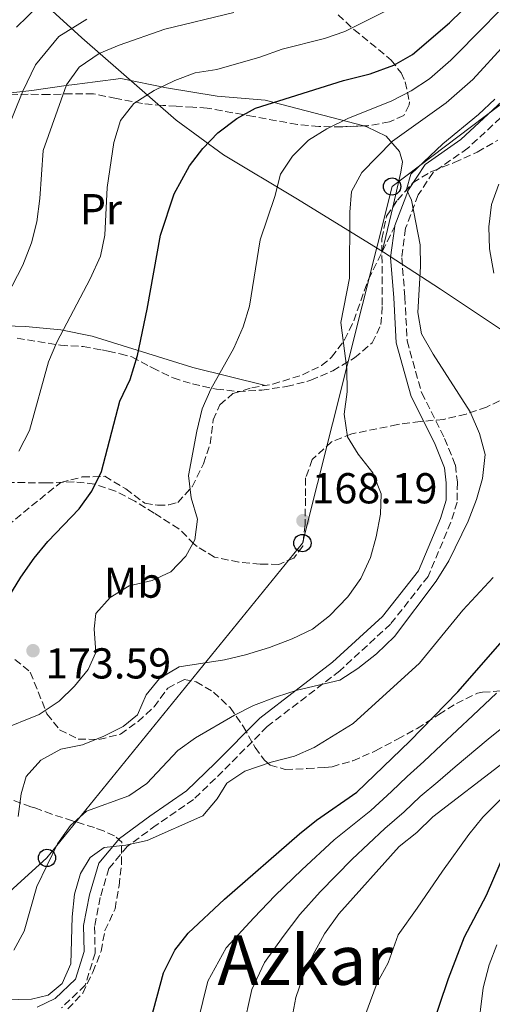
# Model space of a CAD drawing. Units: metres. Extents: x 620034 to 623457, y 4789643 to 4792017.
# Drawn here: x 620960 to 621069, y 4790538 to 4790766 of the extents above; entities that cross this region are included whole.
import ezdxf
from ezdxf.enums import TextEntityAlignment as Align

# ---------------------------------------------------------------- set-up
doc = ezdxf.new("R2010")
doc.units = ezdxf.units.M
doc.header["$MEASUREMENT"] = 0
doc.linetypes.add('DGN Style 2', pattern=[1.739922, 1.043953, -0.695969])
doc.linetypes.add('DGN Style 3', pattern=[2.435891, 1.739922, -0.695969])
for name, color, linetype, lineweight in [('Camino', 7, 'DGN Style 3', 0), ('Cota de punto acotado terreno', 7, 'Continuous', 0), ('Curva de nivel directora', 30, 'Continuous', 30), ('Curva de nivel intermedia', 30, 'Continuous', 0), ('Etiqueta de uso rústico', 92, 'Continuous', 0), ('Límite de municipio', 7, 'Continuous', 0), ('Línea de cambio de uso (parcela vista)', 92, 'Continuous', 0), ('Línea telefónica', 7, 'Continuous', 0), ('Margen derecho', 7, 'Continuous', 0), ('Pontón-alcantarilla (pasos de agua)', 1, 'DGN Style 2', 0), ('Poste telefónico', 7, 'Continuous', 0), ('Punto acotado terreno (símbolo)', 7, 'Continuous', 0), ('Senda', 7, 'DGN Style 3', 0), ('Texto de Área (paraje) menor', 7, 'Continuous', 0), ('Zona arbolada', 92, 'DGN Style 3', 0)]:
    doc.layers.add(name, color=color, linetype=linetype, lineweight=lineweight)
doc.styles.add('Style-Arial', font='arial.ttf')

# ---------------------------------------------------------------- blocks, each defined once
blk = doc.blocks.new('5PATER')
at = {"layer": 'Punto acotado terreno (símbolo)', "linetype": 'Continuous', "lineweight": 0}
h = blk.add_hatch(color=51, dxfattribs=at)
edge = h.paths.add_edge_path()
edge.add_ellipse((0, 0), major_axis=(-0.11, -0.111), ratio=0.999422, start_angle=0, end_angle=360)
blk = doc.blocks.new('5PTT')
at = {"layer": 'Pontón-alcantarilla (pasos de agua)', "color": 7, "linetype": 'Continuous', "lineweight": 30}
blk.add_circle((0, 0), 0.2, dxfattribs=at)

msp = doc.modelspace()

# ---------------------------------------------------------------- linework, layer by layer
at = {"layer": 'Camino', "color": 7, "linetype": 'DGN Style 3', "lineweight": 0}
msp.add_polyline3d([(621082.03, 4790753.61, 158.56), (621063.75, 4790736.6, 158.88), (621055.71, 4790730.96, 159.81), (621052.28, 4790725.77, 159.81), (621049.34, 4790718.03, 160.44), (621048.45, 4790711.18, 160.75), (621049.18, 4790702.07, 160.75), (621049.69, 4790691.94, 160.75), (621053.05, 4790679.94, 160.75), (621058.36, 4790669.34, 161.06), (621060.86, 4790663.18, 161.06), (621061.33, 4790659.19, 161.06), (621061.28, 4790654.58, 161.06), (621059.8, 4790649.89, 160.44), (621054.56, 4790637.36, 159.19), (621045.86, 4790626.3, 159.81), (621034.08, 4790615.47, 159.5), (621017.28, 4790602.55, 157), (621007.05, 4790592.22, 155.13), (621000.23, 4790585.63, 155.13), (620991.58, 4790579.69, 154.51), (620984.88, 4790574.74, 154.19), (620980.63, 4790569.67, 153.57), (620978.62, 4790562.94, 153.57), (620977.32, 4790556.2, 153.88), (620977.47, 4790550.06, 154.19), (620975.14, 4790542.61, 154.19), (620969.67, 4790537.35, 153.88)], dxfattribs=at)
at = {"layer": 'Curva de nivel directora', "color": 30, "linetype": 'Continuous', "lineweight": 30, "flags": 128}
for points, elevation in [([(620957.44, 4790632.59), (620960.26, 4790637.17), (620963.32, 4790641.59), (620966.49, 4790645.46), (620973.79, 4790653.05), (620976.71, 4790657.11), (620978.93, 4790661.64), (620983.21, 4790677.98), (620985.58, 4790683.02), (620987.26, 4790688.58), (620989.52, 4790699.29), (620992.56, 4790716.43), (620995.79, 4790726), (620999.34, 4790732.49), (621002.4, 4790736.56), (621005.89, 4790740.14), (621010.26, 4790743.45), (621014.62, 4790745.89), (621034.93, 4790752.29), (621041.16, 4790753.83), (621046.61, 4790755.85), (621050.96, 4790758.31), (621059.53, 4790765.61), (621068.11, 4790774.18)], 175), ([(620990.19, 4790534.01), (620993.32, 4790545.5), (620995.94, 4790550.72), (620998.98, 4790554.69), (621007.38, 4790562.56), (621024.75, 4790577.72), (621028.68, 4790580.82), (621038.01, 4790587.31), (621050.34, 4790599.17), (621061.42, 4790610.61), (621072.88, 4790623.63)], 150), ([(621074.31, 4790578.07), (621068.01, 4790563.42), (621062.89, 4790553.72), (621059.16, 4790544.09), (621052.88, 4790525.29)], 125)]:
    msp.add_lwpolyline(points, dxfattribs=dict(at, elevation=elevation))
at = {"layer": 'Curva de nivel intermedia', "color": 30, "linetype": 'Continuous', "lineweight": 0, "flags": 128}
for points, elevation in [([(621072.14, 4790769.59), (621067.72, 4790764.94), (621059.83, 4790757.02), (621054.84, 4790752.7), (621050.61, 4790749.86), (621046.18, 4790747.54), (621035.95, 4790743.49), (621031.12, 4790741.09), (621026.88, 4790738.45), (621023.17, 4790734.74), (621020.41, 4790730.56), (621019.06, 4790725.41), (621015.63, 4790715.37), (621013.2, 4790699.95), (621011.76, 4790695.16), (621009.54, 4790690.21), (621004.21, 4790680.78), (621002.26, 4790676.17), (621001.02, 4790671.04), (620999.08, 4790660.7), (620999.71, 4790655.55), (621001.12, 4790650.6), (621000.56, 4790645.84), (620998.42, 4790642.05), (620995.01, 4790638.38), (620990.68, 4790636.37), (620985.34, 4790635.14), (620980.94, 4790632.48), (620977.63, 4790628.73), (620977.26, 4790625.22), (620977.59, 4790619.73), (620975.88, 4790615.8), (620972.71, 4790611.93), (620969.13, 4790608.44), (620964.49, 4790605.31), (620955.21, 4790601.64)], 170), ([(620964.37, 4790769.57), (620959.27, 4790764.65)], 195), ([(621045.11, 4790768.55), (621035.26, 4790763.64), (621030.53, 4790762.01), (621020.79, 4790759.51), (621015.62, 4790757.66), (621005.61, 4790754.87), (621000.58, 4790754.08), (620995.91, 4790752.28), (620991.13, 4790749.96), (620986.39, 4790746.97), (620983.32, 4790743.02), (620981.75, 4790737.88), (620980.27, 4790727.46), (620979.73, 4790716.44), (620978.66, 4790711.56), (620976.28, 4790706.35), (620968.62, 4790691.67), (620966.65, 4790687.07), (620962.24, 4790671.18), (620959.79, 4790666.35)], 180), ([(621009.57, 4790768.05), (620993.63, 4790764.19), (620982.99, 4790760.48), (620978.39, 4790758.51), (620973.76, 4790755.34), (620970.82, 4790751.28), (620965.46, 4790736.07), (620964.65, 4790724.92), (620963.95, 4790719.52), (620962.74, 4790714.67), (620960.73, 4790709.52), (620950.83, 4790690.48)], 185), ([(620975.51, 4790766.51), (620969.06, 4790762.45), (620963.63, 4790755.9), (620960.72, 4790749.78), (620956.68, 4790739.84)], 190), ([(621072.37, 4790760.74), (621064.91, 4790752.49), (621058.73, 4790747.08), (621046.28, 4790738.24), (621039.17, 4790730.97), (621036.83, 4790726.54), (621036.41, 4790721.78), (621036.33, 4790706.44), (621034.31, 4790696.22), (621035.75, 4790685.44), (621035.78, 4790680.16), (621035.08, 4790674.93), (621035.85, 4790669.69), (621038.38, 4790665.67), (621041.77, 4790661.35), (621043.65, 4790656.48), (621043.52, 4790651.76), (621042.52, 4790646.54), (621041.2, 4790641.72), (621038.96, 4790636.88), (621035.97, 4790632.63), (621031.7, 4790628.24), (621027.81, 4790625.09), (621023.1, 4790622.86), (621017.82, 4790620.85), (621012.3, 4790619.21), (621007.44, 4790618.02), (620996.91, 4790616.36), (620992.33, 4790613.66), (620989.29, 4790609.87), (620987.28, 4790605.29), (620983.94, 4790602.59), (620979.49, 4790600.31), (620974.51, 4790598.29), (620969.51, 4790597.29), (620964.85, 4790594.8), (620961.46, 4790590.97), (620960.31, 4790586.95), (620959.65, 4790581.68)], 165), ([(621052.14, 4790698.48), (621052.78, 4790709.18), (621052.72, 4790714.18), (621050.68, 4790724.58), (621049.55, 4790727.04), (621050.53, 4790730.55), (621057.98, 4790737.64), (621066.18, 4790744.41), (621069.98, 4790747.96)], 160), ([(621070.93, 4790728.23), (621069.24, 4790723.52), (621068.64, 4790718.39), (621068.73, 4790713.3), (621069.78, 4790707.64)], 155), ([(620958.61, 4790550.75), (620961.01, 4790555.14), (620963.92, 4790565.52), (620968.72, 4790575.4), (620971.72, 4790579.64), (620975.45, 4790582.97), (620985.29, 4790586.53), (620989.42, 4790589.35), (620996.6, 4790597.04), (621000.68, 4790599.92), (621009.69, 4790605.19), (621014.14, 4790607.47), (621019.46, 4790609.45), (621024.22, 4790610.97), (621034.08, 4790613.3), (621038.3, 4790615.98), (621042.58, 4790619.37), (621046.75, 4790623.45), (621056.43, 4790636.26), (621059.38, 4790640.98), (621063.83, 4790650.18), (621065.76, 4790655.21), (621067.15, 4790660.01), (621067.73, 4790665.61), (621066.44, 4790670.45), (621064.26, 4790675.53), (621055.74, 4790688.82), (621053.04, 4790693.56), (621052.14, 4790698.48)], 160), ([(621039.1, 4790533.35), (621042.78, 4790543.18), (621045.32, 4790547.79), (621047.61, 4790554.26), (621052.01, 4790560.49), (621057.91, 4790569.07), (621064, 4790577.56), (621067.18, 4790581.54), (621072.7, 4790587.05), (621076.43, 4790590.6), (621081.68, 4790594.33), (621085.96, 4790597.12), (621092.54, 4790601.14), (621097.4, 4790603.4), (621104.31, 4790606.85), (621108.73, 4790610.59), (621114.56, 4790615.38), (621118.03, 4790619.35), (621121.32, 4790623.12), (621124.83, 4790627.49), (621127.86, 4790632.38), (621130.53, 4790637.42), (621134.09, 4790644.28), (621136.44, 4790651.7)], 130), ([(621069.62, 4790637.11), (621062.55, 4790629.5), (621052.56, 4790617.28), (621037.23, 4790603.28), (621028.16, 4790597.66), (621023.58, 4790595.66), (621018.22, 4790594.29), (621012.14, 4790592.2), (621007.98, 4790589.44), (621005.69, 4790585.79), (621002.39, 4790581.83), (620989.5, 4790576.13), (620984.55, 4790575.06), (620979.57, 4790574.51), (620976.29, 4790572.18), (620974.1, 4790568.47), (620972.67, 4790563.68), (620972.13, 4790558.45), (620971.79, 4790547.55), (620969.81, 4790542.98), (620966.61, 4790540.31), (620962.74, 4790539.41), (620947.03, 4790538.97)], 155), ([(621070.35, 4790610.27), (621064.93, 4790605.13), (621057.65, 4790598.31), (621053.58, 4790594.45), (621049.72, 4790591.01), (621046.08, 4790587.5), (621041.28, 4790583.11), (621032.83, 4790576.3), (621025.29, 4790569.35), (621019.16, 4790563.42), (621014.19, 4790558.23), (621007.83, 4790551.27), (621003.51, 4790543.57), (621001.2, 4790534.09)], 145), ([(621044.54, 4790578.91), (621049.02, 4790582.76), (621052.69, 4790586.33), (621056.82, 4790589.74), (621060.84, 4790593.19), (621068.44, 4790599.65), (621074.43, 4790604.41)], 140), ([(621020.95, 4790523.72), (621023.89, 4790539.72), (621025.54, 4790544.44), (621027.82, 4790549.56), (621030.59, 4790554.54), (621033.89, 4790559.18), (621047.81, 4790574.72), (621051.96, 4790578.02), (621055.67, 4790581.64), (621071.95, 4790594.17)], 135), ([(621011.68, 4790532.21), (621013.7, 4790541.64), (621016.69, 4790547.85), (621021.01, 4790553.89), (621024.87, 4790558.98), (621029.59, 4790564.27), (621036.98, 4790571.79), (621044.54, 4790578.91)], 140), ([(621070.49, 4790552), (621068.69, 4790547.34), (621067.32, 4790542.03), (621065.99, 4790531.32)], 120)]:
    msp.add_lwpolyline(points, dxfattribs=dict(at, elevation=elevation))
at = {"layer": 'Límite de municipio', "color": 7, "linetype": 'Continuous', "lineweight": 0}
msp.add_polyline3d([(621077.09, 4790690.77, 155.99), (621057.38, 4790703.89, 158.56), (621048.39, 4790709.77, 160.75), (621044.22, 4790712.49, 161.48), (621042.38, 4790713.69, 162.3), (621023.95, 4790725.02, 168.61), (621007.17, 4790735.08, 173.7), (620996.23, 4790743.1, 177.54), (620974.37, 4790762.2, 188.17), (620952.12, 4790782.44, 207.56), (620925.05, 4790808.54, 231.84), (620889.97, 4790838.96, 252.78), (620852.72, 4790872.19, 280.67), (620849.31, 4790875.39, 283.83), (620845.87, 4790878.62, 287.55), (620816.88, 4790905.8, 320.79)], dxfattribs=at)
at = {"layer": 'Línea de cambio de uso (parcela vista)', "color": 92, "linetype": 'Continuous', "lineweight": 0, "extrusion": (0.003158, 0.013371, 0.999906), "elevation": 66180.049, "flags": 128}
msp.add_lwpolyline([(621042.7404, 4790266.2985), (621040.2928, 4790255.9351)], dxfattribs=at)
at = {"layer": 'Línea de cambio de uso (parcela vista)', "color": 92, "linetype": 'Continuous', "lineweight": 0}
for points in [[(620926.8285, 4790742.8061, 198.9212), (620927.12, 4790743.96, 199), (620928.81, 4790746.93, 199.23), (620932.92, 4790748.92, 199.53), (620936.85, 4790748.97, 199.79), (620939.99, 4790749.01, 200), (620950.49, 4790749.15, 195), (620955.84, 4790749.23, 192.39), (620960.71, 4790749.76, 190), (620962.83, 4790750, 188.79), (620970.75, 4790751.09, 185), (620972.64, 4790751.35, 184.82), (620977.43, 4790751.99, 184.38), (620983.37, 4790752.73, 181.97), (620993.94, 4790750.55, 178.21), (621005.7, 4790748.63, 175.71), (621016.82, 4790747.7, 173.22), (621039.6433, 4790741.7588, 167.1526)], [(621039.6433, 4790741.7588, 167.1526), (621040.33, 4790741.58, 166.97), (621044.8, 4790739.42, 165.18), (621047.93, 4790735.82, 162.97), (621048.6, 4790733.47, 161.98), (621048.25, 4790731.02, 161.35), (621046.3472, 4790722.9625, 161.4637)], [(621016.91, 4790681.62, 167.64), (621000.09, 4790685.77, 171.14), (620976.77, 4790693.02, 176.45), (620969.49, 4790694.53, 178.1), (620961.33, 4790695.25, 180.1), (620956.54, 4790695.39, 183.05), (620953.39, 4790695.4, 185), (620948.4814, 4790695.4132, 186.9908)]]:
    msp.add_polyline3d(points, dxfattribs=at)
at = {"layer": 'Línea telefónica', "color": 7, "linetype": 'Continuous', "lineweight": 0}
msp.add_polyline3d([(621099.32, 4790189.3, 135.58), (621073.96, 4790192.69, 143.49), (620932.55, 4790235.23, 160.68), (620925.81, 4790248.3562, 159.9529), (620880.55, 4790336.5, 155.07), (620870.76, 4790401.75, 157.01), (620879.6, 4790479.94, 158.56), (620924.96, 4790534.57, 156.93), (620966.31, 4790572.1, 160.33), (621025.45, 4790645.08, 167.56), (621046.21, 4790727.71, 161.84), (621104.46, 4790771.91, 153.21), (621166.27, 4790948.31, 138.06), (621190.18, 4791045.64, 136.6), (621229.72, 4791250.15, 116.35), (621276.76, 4791314.19, 101.42), (621348.35, 4791357.97, 95.86), (621442.99, 4791417.72, 97.17)], dxfattribs=at)
at = {"layer": 'Margen derecho', "color": 7, "linetype": 'Continuous', "lineweight": 0}
for points in [[(621080.11, 4790755.33, 158.56), (621062.13, 4790738.6, 158.88), (621053.84, 4790732.78, 159.81), (621049.98, 4790726.95, 159.81), (621046.83, 4790718.66, 160.44), (621046.81, 4790718.49, 160.44)], [(621046.81, 4790718.49, 160.44), (621045.87, 4790711.25, 160.75), (621046.62, 4790701.9, 160.75), (621047.14, 4790691.52, 160.75), (621050.64, 4790679.01, 160.75), (621056.02, 4790668.29, 161.06), (621058.35, 4790662.54, 161.06), (621058.76, 4790659.05, 161.06), (621058.72, 4790654.99, 161.06), (621057.39, 4790650.77, 160.44), (621052.33, 4790638.67, 159.19), (621043.97, 4790628.05, 159.81), (621032.43, 4790617.44, 159.5), (621015.58, 4790604.47, 157), (621005.24, 4790594.04, 155.13), (620998.6, 4790587.63, 155.13), (620990.09, 4790581.78, 154.51), (620983.11, 4790576.62, 154.19), (620978.32, 4790570.91, 153.57), (620976.12, 4790563.55, 153.57), (620974.75, 4790556.41, 153.88), (620974.89, 4790550.42, 154.19), (620972.89, 4790544.01, 154.19), (620968.19, 4790539.49, 153.88), (620964.06, 4790537.52, 153.88)]]:
    msp.add_polyline3d(points, dxfattribs=at)
at = {"layer": 'Senda', "color": 7, "linetype": 'DGN Style 3', "lineweight": 0}
msp.add_polyline3d([(620957.09, 4790649.06, 176.9), (620969.49, 4790659.15, 175.35), (620974.49, 4790660.39, 175.05), (620979.68, 4790660.55, 174.24), (620984.57, 4790657.64, 173.04), (620988.98, 4790654.3, 172.22), (620991.92, 4790653.86, 171.59), (620994.54, 4790653.92, 171.28), (620996.59, 4790654.47, 170.97), (620999.91, 4790658.13, 170.19), (621002.55, 4790663.46, 169.06), (621004.1, 4790668.06, 168.16), (621004.81, 4790673.62, 167.85), (621006.31, 4790677.12, 167.85), (621009.37, 4790679.71, 167.85), (621013.72, 4790681.06, 167.85), (621018.56, 4790681.91, 167.53), (621025.45, 4790684.05, 167.22), (621029.9, 4790686.22, 166.45), (621032.21, 4790688.16, 165.97), (621035.18, 4790692.18, 165.21), (621037.34, 4790696.6, 164.45), (621040.74, 4790706.19, 162.89), (621046.81, 4790718.49, 160.44)], dxfattribs=at)
at = {"layer": 'Zona arbolada', "color": 92, "linetype": 'DGN Style 3', "lineweight": 0}
for points in [[(621033.72, 4790767.54, 183.12), (621037.38, 4790764.09, 183.25), (621046.02, 4790757.03, 178.12), (621048.28, 4790754.07, 174.7), (621049.24, 4790751.97, 172.5), (621050.21, 4790747.33, 170.77), (621050.19, 4790746.68, 170.63), (621048.91, 4790744.18, 170.63), (621045.62, 4790742.7, 172.5), (621040.7, 4790741.8, 172.5), (621034.55, 4790741.56, 172.5), (621029.27, 4790741.61, 174.38), (621024.27, 4790742.08, 174.23), (621014.1, 4790743.96, 178.1), (621003.42, 4790745.89, 178.12), (621000.08, 4790746.08, 181.32), (620996.25, 4790746.34, 190.04), (620993.12, 4790746.5, 194.98), (620988.43, 4790746.95, 196.82), (620982.32, 4790748.12, 194.98), (620977.05, 4790749.18, 196.85), (620972.02, 4790749.23, 196.85), (620966.74, 4790749.03, 194.98), (620961.98, 4790749.09, 196.36), (620955.18, 4790748.89, 200.6)], [(621033.72, 4790767.54, 183.12), (621037.38, 4790764.09, 183.25), (621046.02, 4790757.03, 178.12), (621048.28, 4790754.07, 174.7), (621049.24, 4790751.97, 172.5), (621050.21, 4790747.33, 170.77), (621050.19, 4790746.68, 170.63), (621048.91, 4790744.18, 170.63), (621045.62, 4790742.7, 172.5), (621040.7, 4790741.8, 172.5), (621039.6433, 4790741.7588, 172.5)], [(621039.6433, 4790741.7588, 172.5), (621034.55, 4790741.56, 172.5), (621029.27, 4790741.61, 174.38), (621024.27, 4790742.08, 174.23), (621014.1, 4790743.96, 178.1), (621003.42, 4790745.89, 178.12), (621000.08, 4790746.08, 181.32), (620996.25, 4790746.34, 190.04), (620993.12, 4790746.5, 194.98), (620988.43, 4790746.95, 196.82), (620982.32, 4790748.12, 194.98), (620977.05, 4790749.18, 196.85), (620972.02, 4790749.23, 196.85), (620966.74, 4790749.03, 194.98), (620961.98, 4790749.09, 196.36), (620955.18, 4790748.89, 200.6), (620952.45, 4790748.49, 205.07), (620949.89, 4790748.19, 208.09), (620945.23, 4790748, 206.25), (620939.58, 4790747.79, 206.22), (620934.54, 4790746.84, 206.22), (620929.9, 4790744.96, 206.22), (620926.8285, 4790742.8061, 206.22)], [(620959.38, 4790692.53, 185.61), (620969.42, 4790690.92, 181.87), (620974.7, 4790690.62, 181.87), (620979, 4790689.86, 179.35), (620980.47, 4790689.56, 178.12), (620983.28, 4790688.95, 173.93), (620985.99, 4790688.24, 170.63), (620990.14, 4790686.01, 172.57), (620990.74, 4790685.68, 172.5), (620995.5, 4790683.37, 170.63), (620999.96, 4790681.95, 168.79), (621005.53, 4790680.76, 168.76), (621010.5, 4790680.2, 168.76), (621016.04, 4790680.55, 168.76), (621021.79, 4790681.33, 168.76), (621027.42, 4790682.8, 168.76), (621032.47, 4790685.01, 168.76), (621037.53, 4790687.98, 168.76), (621041.59, 4790691.45, 168.76), (621043.64, 4790695.71, 168.76), (621043.94, 4790700.23, 168.76), (621043.84, 4790715.57, 168.76), (621044.9, 4790720.84, 168.76), (621047.45, 4790724.58, 168.76), (621051.01, 4790728.57, 168.76), (621055.03, 4790731.05, 170.56), (621055.57, 4790731.29, 170.63), (621060.61, 4790733.25, 168.76), (621065.92, 4790735.71, 168.76), (621070.72, 4790738.43, 168.76)], [(621046.3472, 4790722.9625, 168.76), (621047.45, 4790724.58, 168.76), (621051.01, 4790728.57, 168.76), (621055.03, 4790731.05, 170.56), (621055.57, 4790731.29, 170.63), (621060.61, 4790733.25, 168.76), (621065.92, 4790735.71, 168.76), (621070.72, 4790738.43, 168.76)], [(620959.38, 4790692.53, 185.61), (620969.42, 4790690.92, 181.87), (620974.7, 4790690.62, 181.87), (620979, 4790689.86, 179.35), (620980.47, 4790689.56, 178.12), (620983.28, 4790688.95, 173.93), (620985.99, 4790688.24, 170.63), (620990.14, 4790686.01, 172.57), (620990.74, 4790685.68, 172.5), (620995.5, 4790683.37, 170.63), (620999.96, 4790681.95, 168.79), (621005.53, 4790680.76, 168.76), (621010.5, 4790680.2, 168.76), (621016.04, 4790680.55, 168.76), (621021.79, 4790681.33, 168.76), (621027.42, 4790682.8, 168.76), (621032.47, 4790685.01, 168.76), (621037.53, 4790687.98, 168.76), (621041.59, 4790691.45, 168.76), (621043.64, 4790695.71, 168.76), (621043.94, 4790700.23, 168.76), (621043.84, 4790715.57, 168.76), (621044.9, 4790720.84, 168.76), (621046.3472, 4790722.9625, 168.76)], [(621077.65, 4790681.27, 168.76), (621068.09, 4790676.61, 168.76), (621063.36, 4790674.99, 168.76), (621058.17, 4790673.75, 168.76), (621052.72, 4790673.24, 168.76), (621047.43, 4790672.54, 166.88), (621036.85, 4790670.38, 166.88), (621032.21, 4790668.56, 166.88), (621027.74, 4790664.44, 166.88), (621026.19, 4790660.18, 168.76), (621026.14, 4790655.48, 170.56), (621026.08, 4790649.37, 170.63), (621025.52, 4790644.35, 170.63), (621023.48, 4790641.61, 170.63), (621019.95, 4790640.13, 170.63), (621015.68, 4790640.18, 170.63), (621010.7, 4790640.67, 170.63), (621005.13, 4790641.79, 170.63), (621001.1, 4790644.26, 172.37), (621000.39, 4790644.85, 172.5), (620996.83, 4790648.41, 172.5), (620991.16, 4790651.99, 172.5), (620986.66, 4790654.8, 174.38), (620982.16, 4790657.11, 178.12), (620977.34, 4790658.74, 177.82), (620972.57, 4790659.26, 181.01), (620967.45, 4790659.04, 185.27), (620966.09, 4790659.03, 185.61), (620955.28, 4790659.14, 185.61)], [(621077.65, 4790681.27, 168.76), (621068.09, 4790676.61, 168.76), (621063.36, 4790674.99, 168.76), (621058.17, 4790673.75, 168.76), (621052.72, 4790673.24, 168.76), (621047.43, 4790672.54, 166.88)], [(621047.43, 4790672.54, 166.88), (621036.85, 4790670.38, 166.88), (621032.21, 4790668.56, 166.88), (621027.74, 4790664.44, 166.88), (621026.19, 4790660.18, 168.76), (621026.14, 4790655.48, 170.56), (621026.08, 4790649.37, 170.63), (621025.52, 4790644.35, 170.63), (621023.48, 4790641.61, 170.63), (621019.95, 4790640.13, 170.63), (621015.68, 4790640.18, 170.63), (621010.7, 4790640.67, 170.63), (621005.13, 4790641.79, 170.63), (621001.1, 4790644.26, 172.37), (621000.39, 4790644.85, 172.5), (620996.83, 4790648.41, 172.5), (620991.16, 4790651.99, 172.5), (620986.66, 4790654.8, 174.38), (620982.16, 4790657.11, 178.12), (620977.34, 4790658.74, 177.82), (620972.57, 4790659.26, 181.01), (620967.45, 4790659.04, 185.27), (620966.09, 4790659.03, 185.61), (620955.28, 4790659.14, 185.61)], [(620958.89, 4790618.12, 174.38), (620962.45, 4790615.13, 172.54), (620966.3, 4790605.47, 172.5), (620969.24, 4790601.83, 170.7), (620973.53, 4790599.62, 170.63), (620978.31, 4790599.57, 170.63), (620983.35, 4790600.78, 170.63), (620987.38, 4790603.74, 170.63), (620991.1, 4790607.12, 170.63), (620994.27, 4790611.48, 170.63), (620998.06, 4790613.45, 170.63), (621000.82, 4790612.92, 166.88), (621004.84, 4790610.55, 165.02), (621008.7, 4790606.94, 165.01), (621011.78, 4790602.5, 165.01), (621014.11, 4790598.38, 163.57), (621014.49, 4790597.7, 163.14), (621016.66, 4790594.74, 159.39), (621017.97, 4790593.64, 157.52), (621021.48, 4790592.6, 155.65), (621026.51, 4790592.8, 153.77), (621030.64, 4790593.08, 150.58), (621032.3, 4790593.25, 150.03), (621037.11, 4790594.61, 150.03), (621042.39, 4790596.92, 150.03), (621047.45, 4790599.63, 151.9), (621052, 4790602.1, 150.03), (621057.06, 4790605.31, 150.03), (621061.11, 4790607.9, 148.77), (621065.95, 4790610.26, 145.31), (621067.17, 4790610.49, 144.41), (621072.7, 4790610.94, 140.66)], [(620958.89, 4790618.12, 174.38), (620962.45, 4790615.13, 172.54), (620966.3, 4790605.47, 172.5), (620969.24, 4790601.83, 170.7), (620973.53, 4790599.62, 170.63), (620978.31, 4790599.57, 170.63), (620983.35, 4790600.78, 170.63), (620987.38, 4790603.74, 170.63), (620991.1, 4790607.12, 170.63), (620994.27, 4790611.48, 170.63), (620998.06, 4790613.45, 170.63), (621000.82, 4790612.92, 166.88), (621004.84, 4790610.55, 165.02), (621008.7, 4790606.94, 165.01), (621011.78, 4790602.5, 165.01), (621014.11, 4790598.38, 163.57), (621014.49, 4790597.7, 163.14), (621016.66, 4790594.74, 159.39), (621017.97, 4790593.64, 157.52), (621021.48, 4790592.6, 155.65), (621026.51, 4790592.8, 153.77), (621030.64, 4790593.08, 150.58), (621032.3, 4790593.25, 150.03), (621037.11, 4790594.61, 150.03), (621042.39, 4790596.92, 150.03), (621047.45, 4790599.63, 151.9), (621052, 4790602.1, 150.03), (621057.06, 4790605.31, 150.03), (621061.11, 4790607.9, 148.77), (621065.95, 4790610.26, 145.31), (621067.17, 4790610.49, 144.41), (621072.7, 4790610.94, 140.66)], [(620971.14, 4790537.13, 155.02), (620974.58, 4790540.75, 155.02), (620976.93, 4790545.62, 155.02), (620978.82, 4790550.46, 156.27), (620979.73, 4790555.25, 157.49), (620982.06, 4790560.32, 157.52), (620983, 4790565.67, 157.52), (620983.55, 4790570.69, 160.02), (620983.6, 4790575.72, 158.77), (620981.94, 4790577.24, 161.27), (620979.38, 4790578.37, 165.26), (620977.27, 4790579.13, 167.51), (620972.25, 4790580.69, 167.51), (620967.41, 4790582.25, 166.26), (620965.1, 4790583.11, 170), (620963.49, 4790583.7, 175.5), (620962.56, 4790583.98, 176.25), (620957.99, 4790585.62, 177.52)], [(620971.14, 4790537.13, 155.02), (620974.58, 4790540.75, 155.02), (620976.93, 4790545.62, 155.02), (620978.82, 4790550.46, 156.27), (620979.73, 4790555.25, 157.49), (620982.06, 4790560.32, 157.52), (620983, 4790565.67, 157.52), (620983.55, 4790570.69, 160.02), (620983.6, 4790575.72, 158.77), (620981.94, 4790577.24, 161.27), (620979.38, 4790578.37, 165.26), (620977.27, 4790579.13, 167.51), (620972.25, 4790580.69, 167.51), (620967.41, 4790582.25, 166.26), (620965.1, 4790583.11, 170), (620963.49, 4790583.7, 175.5), (620962.56, 4790583.98, 176.25), (620957.99, 4790585.62, 177.52)]]:
    msp.add_polyline3d(points, dxfattribs=at)

# ---------------------------------------------------------------- block references
at = {"layer": 'Poste telefónico', "color": 7, "linetype": 'Continuous', "lineweight": 0, "xscale": 10, "yscale": 10, "zscale": 10}
for p in [(621046.21, 4790727.71, 161.84), (621025.45, 4790645.08, 167.56), (620966.31, 4790572.1, 160.33)]:
    msp.add_blockref('5PTT', p, dxfattribs=at)
at = {"layer": 'Punto acotado terreno (símbolo)', "color": 7, "linetype": 'Continuous', "lineweight": 0, "xscale": 10, "yscale": 10, "zscale": 10}
for p in [(621025.57, 4790650.28, 168.19), (620963.07, 4790620.13, 173.59)]:
    msp.add_blockref('5PATER', p, dxfattribs=at)

# ---------------------------------------------------------------- texts
at = {"layer": 'Cota de punto acotado terreno', "color": 7, "linetype": 'Continuous', "lineweight": 0, "style": 'Style-Arial'}
for s, p in [('168.19', (621027.56, 4790654.28, 168.19)), ('173.59', (620965.9, 4790613.69, 173.59))]:
    msp.add_text(s, height=7, dxfattribs=at).set_placement(p)
at = {"layer": 'Etiqueta de uso rústico', "color": 92, "linetype": 'Continuous', "lineweight": 0, "style": 'Style-Arial'}
for s, p in [('Pr', (620978.7955, 4790722.46, 181.39)), ('Mb', (620986.2802, 4790635.91, 170.22))]:
    msp.add_text(s, height=7, dxfattribs=at).set_placement(p, align=Align.MIDDLE_CENTER)
at = {"layer": 'Texto de Área (paraje) menor', "color": 7, "linetype": 'Continuous', "lineweight": 0, "style": 'Style-Arial'}
msp.add_text('Azkar', height=11.5, dxfattribs=at).set_placement((621026.0642, 4790548.44, 139.58), align=Align.MIDDLE_CENTER)

doc.saveas('drawing.dxf')
